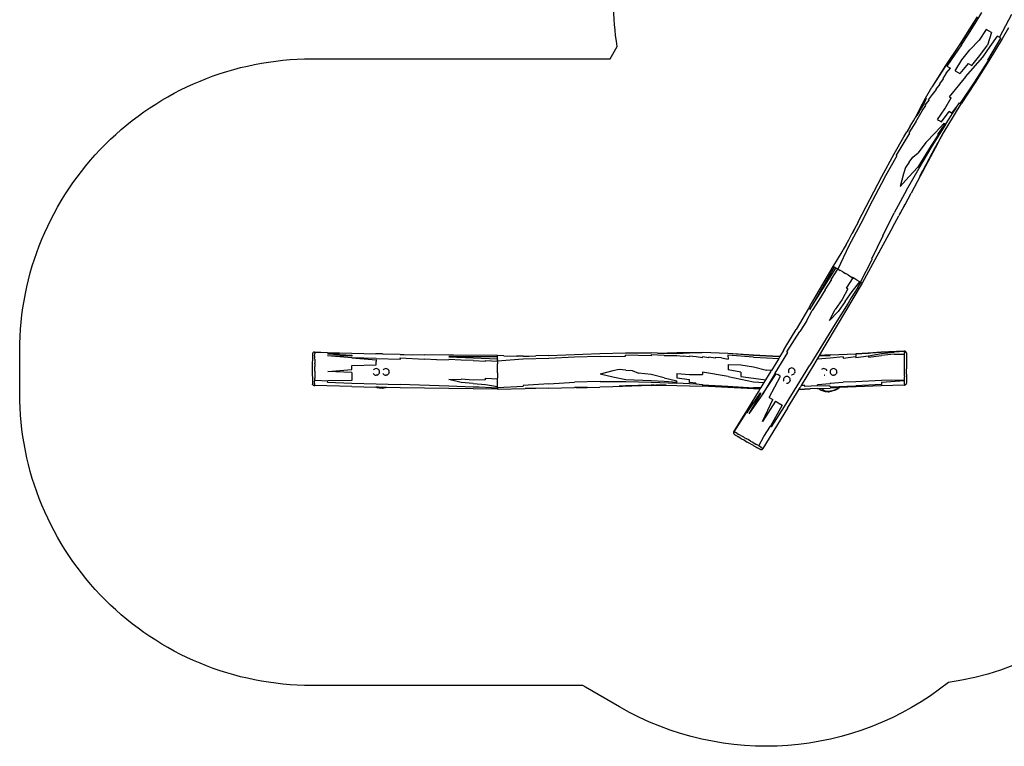
# Model space of a CAD drawing. Units: inches. Extents: x 65 to 976, y 79 to 660.
# Drawn here: x 65 to 571, y 79 to 453 of the extents above; entities that cross this region are included whole.
import ezdxf

# ---------------------------------------------------------------- set-up
doc = ezdxf.new("R2010")
doc.units = ezdxf.units.IN
doc.header["$MEASUREMENT"] = 0
doc.layers.add('VP-EQ', color=7, linetype='Continuous', true_color=0x8a3492)

# ---------------------------------------------------------------- blocks, each defined once
blk = doc.blocks.new('1257')
at = {"color": 7}
for p, q in [((-87.26, 53.98), (-75.69, 47.75)), ((-80.5, 52.37), (-74.79, 49.14)), ((-76.13, 47.01), (-76.27, 46.77)), ((-70.89, 42.97), (-76.27, 46.77)), ((-75.95, 47.32), (-76.13, 47.01)), ((-75.69, 47.75), (-75.95, 47.32)), ((-75.42, 48.21), (-75.69, 47.75)), ((-75.42, 48.21), (-75.21, 48.56)), ((-63.94, 41.79), (-75.21, 48.56)), ((-74.79, 49.14), (-63.56, 42.33)), ((-78.79, 42.42), (-79.61, 41)), ((-79.61, 41), (-74.14, 37.32)), ((-78.02, 43.75), (-78.79, 42.42)), ((-78.02, 43.75), (-71.65, 41.65)), ((-66.34, 37.71), (-71.65, 41.65)), ((-65.47, 39.21), (-70.89, 42.97)), ((-63.89, 41.87), (-63.94, 41.79)), ((-63.89, 41.87), (-63.85, 41.92)), ((-63.83, 41.96), (-63.85, 41.92)), ((-63.77, 42.02), (-63.83, 41.96)), ((-63.77, 42.02), (-52.72, 34.89)), ((-63.56, 42.33), (-52.47, 35.26)), ((-82.78, 35.35), (-88.43, 38.69)), ((-86.14, 36.3), (-83.2, 34.53)), ((-69.27, 32.6), (-74.14, 37.32)), ((-61.13, 33.59), (-66.34, 37.71)), ((-55.39, 30.4), (-65.47, 39.21)), ((-83.17, 34.62), (-83.2, 34.53)), ((-83.2, 34.53), (-72.14, 27.41)), ((-83.17, 34.62), (-72.12, 27.47)), ((-77.22, 31.84), (-82.78, 35.35)), ((-71.73, 28.21), (-77.22, 31.84)), ((-64.04, 28.51), (-69.27, 32.6)), ((-62.21, 31.72), (-61.13, 33.59)), ((-62.21, 31.72), (-57.1, 27.41)), ((-55.39, 30.4), (-45.09, 21.96)), ((-52.72, 34.89), (-41.72, 27.69)), ((-52.47, 35.26), (-41.39, 28.16)), ((-72.14, 27.41), (-61.14, 20.14)), ((-72.12, 27.47), (-61.14, 20.17)), ((-71.73, 28.21), (-60.8, 20.82)), ((-58.47, 25.01), (-64.04, 28.51)), ((-58.47, 25.01), (-57.1, 27.41)), ((-41.93, 27.35), (-41.84, 27.49)), ((-39.25, 25.43), (-41.93, 27.35)), ((-41.84, 27.49), (-41.72, 27.69)), ((-30.22, 21.25), (-41.39, 28.16)), ((-39.34, 25.27), (-39.29, 25.36)), ((-39.29, 25.36), (-39.25, 25.43)), ((-39.25, 25.43), (-39.2, 25.5)), ((-36.48, 23.65), (-39.2, 25.5)), ((-60.8, 20.82), (-59.77, 22.7)), ((-57.24, 20.49), (-59.77, 22.7)), ((-57.24, 20.49), (-54.48, 18.7)), ((-45.09, 21.96), (-44.52, 22.93)), ((-38.82, 19.66), (-44.52, 22.93)), ((-39.41, 25.15), (-39.34, 25.27)), ((-39.41, 25.15), (-36.74, 23.21)), ((-36.74, 23.21), (-37.45, 21.99)), ((-32.19, 17.98), (-37.45, 21.99)), ((-33.68, 21.94), (-36.48, 23.65)), ((-30.93, 20.13), (-33.68, 21.94)), ((-30.93, 20.13), (-30.84, 20.29)), ((-19.74, 13.27), (-30.84, 20.29)), ((-25.68, 18.54), (-30.22, 21.25)), ((-61.14, 20.17), (-50.01, 13.11)), ((-61.14, 20.14), (-50.01, 13.11)), ((-54.48, 18.7), (-54.36, 18.92)), ((-54.36, 18.92), (-51.72, 16.91)), ((-51.59, 17.14), (-51.72, 16.91)), ((-51.59, 17.14), (-48.95, 15.13)), ((-48.82, 15.37), (-48.95, 15.13)), ((-46.17, 13.37), (-48.82, 15.37)), ((-33.36, 15.98), (-38.82, 19.66)), ((-33.36, 15.98), (-33.11, 16.4)), ((-33.11, 16.4), (-32.19, 17.98)), ((-31.21, 19.66), (-31.42, 19.29)), ((-26.5, 14.7), (-31.42, 19.29)), ((-31.21, 19.66), (-31.11, 19.83)), ((-25.68, 16.12), (-31.11, 19.83)), ((-25.68, 18.54), (-24.54, 17.91)), ((-24.59, 17.88), (-25.68, 18.54)), ((-25.54, 16.35), (-25.68, 16.12)), ((-25.54, 16.35), (-20.03, 12.76)), ((-24.59, 17.88), (-21.71, 16.26)), ((-18.76, 14.79), (-24.54, 17.91)), ((-21.71, 16.26), (-21.67, 16.32)), ((-21.71, 16.26), (-21.29, 16.02)), ((-21.66, 16.33), (-21.67, 16.32)), ((-21.66, 16.33), (-18.77, 14.77)), ((-20.28, 15.45), (-21.29, 16.02)), ((-21.29, 16.02), (-20.28, 15.45)), ((-20.28, 15.45), (-20.28, 15.45)), ((-20.28, 15.45), (-19.84, 15.2)), ((-19.84, 15.2), (-18.84, 14.65)), ((-19.84, 15.2), (-18.85, 14.64)), ((-44.31, 9.83), (-50.01, 13.11)), ((-43.51, 11.4), (-46.17, 13.37)), ((-44.25, 9.95), (-44.13, 10.2)), ((-44.13, 10.2), (-41.18, 8.74)), ((-43.51, 11.4), (-43.38, 11.63)), ((-40.7, 9.7), (-43.38, 11.63)), ((-26.5, 14.7), (-21.65, 9.96)), ((-20.03, 12.76), (-8.9, 5.79)), ((-8.49, 6.48), (-19.74, 13.27)), ((-18.84, 14.65), (-13.07, 11.53)), ((-18.77, 14.77), (-7.19, 8.58)), ((-18.76, 14.79), (-7.17, 8.61)), ((-13.07, 11.53), (-7.27, 8.44)), ((-38.51, 6.72), (-44.31, 9.83)), ((-44.25, 9.95), (-38.48, 6.79)), ((-41.18, 8.74), (-38.35, 7.04)), ((-40.57, 9.94), (-40.7, 9.7)), ((-37.87, 8.03), (-40.57, 9.94)), ((-38.51, 6.72), (-34.2, 4.56)), ((-38.48, 6.79), (-34.44, 4.71)), ((-38.35, 7.04), (-36.9, 6.24)), ((-38.33, 7.09), (-37.36, 6.53)), ((-38.32, 7.13), (-37.36, 6.53)), ((-32.17, 4.77), (-37.87, 8.03)), ((-37.36, 6.53), (-36.9, 6.24)), ((-36.9, 6.24), (-35.54, 5.39)), ((-34.44, 4.71), (-35.54, 5.39)), ((-21.65, 9.96), (-16.34, 6.03)), ((-14.13, 3.3), (-16.34, 6.03)), ((-8.9, 5.79), (-3.9, 1.32)), ((2.92, -0.03), (-8.49, 6.48)), ((-4.35, 6.92), (-7.27, 8.44)), ((-7.19, 8.58), (-4.33, 6.96)), ((-7.16, 8.61), (-7.17, 8.61)), ((-7.16, 8.61), (-1.36, 5.52)), ((-4.33, 6.96), (-4.35, 6.92)), ((-1.36, 5.52), (4.43, 2.42)), ((-34.2, 4.56), (-34.44, 4.71)), ((-32.75, 3.65), (-34.2, 4.56)), ((-29.94, 1.94), (-32.75, 3.65)), ((-32.17, 4.77), (-26.64, 1.18)), ((-29.94, 1.94), (-27.11, 0.26)), ((-24.44, -1.26), (-27.11, 0.28)), ((-24.44, -1.26), (-27.11, 0.26)), ((-26.64, 1.18), (-26.41, 1.61)), ((-26.41, 1.61), (-15.17, -5.22)), ((-11.43, 1.42), (-14.13, 3.3)), ((-11.43, 1.42), (-8.7, -0.44)), ((-3.9, 1.32), (1.05, -3.25)), ((10.22, -0.7), (4.43, 2.42)), ((86.42, -0.02), (86.64, 0)), ((86.64, 0), (86.75, 0.01)), ((86.75, 0.01), (87.18, 0.02)), ((87.18, 0.02), (87.9, 0.03)), ((87.9, 0.03), (88.63, 0.04)), ((88.63, 0.04), (89.77, 0.05)), ((89.77, 0.05), (90.97, 0.06)), ((90.97, 0.06), (92.45, 0.06)), ((92.45, 0.06), (92.97, 0.06)), ((92.97, 0.06), (93.93, 0.07)), ((93.93, 0.07), (94.7, 0.06)), ((97.43, 0.05), (94.7, 0.06)), ((97.43, 0.05), (98.4, 0.05)), ((98.4, 0.05), (99.21, 0.05)), ((99.21, 0.05), (99.56, 0.04)), ((99.56, 0.04), (99.82, 0.04)), ((99.82, 0.04), (100.33, 0.03)), ((100.33, 0.03), (101.33, 0.02)), ((101.33, 0.02), (101.61, 0.01)), ((101.61, 0.01), (101.96, 0)), ((-15.72, -6.3), (-24.44, -1.26)), ((-14.91, -4.76), (-15.17, -5.22)), ((-3.44, -11.19), (-14.91, -4.76)), ((-8.7, -0.44), (-5.5, -1.46)), ((-5.5, -1.46), (1.05, -3.25)), ((2.92, -0.03), (14.54, -6.21)), ((10.2, -0.73), (15.39, -3.52)), ((15.39, -3.52), (10.22, -0.7)), ((15.39, -3.52), (15.99, -3.84)), ((21.78, -6.98), (15.99, -3.84)), ((85.56, -0.85), (85.54, -1.08)), ((85.55, -1.07), (85.54, -1.08)), ((85.54, -1.08), (86.11, -12.89)), ((85.56, -1.06), (85.55, -1.07)), ((85.63, -0.63), (85.56, -0.85)), ((85.6, -1.06), (85.56, -1.06)), ((85.65, -1.06), (85.6, -1.06)), ((85.74, -0.43), (85.63, -0.63)), ((85.66, -0.82), (85.65, -1.03)), ((85.78, -1.02), (85.65, -1.03)), ((85.65, -1.03), (85.65, -1.05)), ((85.65, -1.06), (85.65, -1.05)), ((85.65, -1.05), (85.65, -1.05)), ((85.65, -1.06), (85.65, -1.07)), ((85.65, -1.18), (85.65, -1.07)), ((86.12, -12.89), (85.65, -1.18)), ((85.91, -6.28), (85.65, -1.18)), ((85.67, -0.81), (85.66, -0.82)), ((85.74, -0.59), (85.67, -0.81)), ((85.9, -0.27), (85.74, -0.43)), ((85.85, -0.39), (85.74, -0.59)), ((85.79, -1.02), (85.78, -1.02)), ((85.79, -1.02), (86.28, -1)), ((86.01, -0.23), (85.85, -0.39)), ((86.1, -0.14), (85.9, -0.27)), ((86.19, -0.11), (86.01, -0.23)), ((86.19, -0.11), (86.1, -0.14)), ((86.2, -0.1), (86.19, -0.11)), ((86.21, -0.1), (86.2, -0.1)), ((86.31, -0.07), (86.21, -0.1)), ((87.11, -0.98), (86.28, -1)), ((86.42, -0.05), (86.29, -0.1)), ((86.42, -0.02), (86.31, -0.07)), ((86.37, -0.06), (86.31, -0.07)), ((86.42, -0.05), (86.37, -0.06)), ((86.42, -0.05), (86.58, -0.03)), ((87.07, -6.25), (87.11, -0.98)), ((87.95, -0.97), (87.11, -0.98)), ((89.21, -0.96), (87.95, -0.97)), ((90.54, -0.95), (89.21, -0.96)), ((92.16, -0.94), (90.54, -0.95)), ((94.98, -0.91), (92.16, -0.94)), ((95.85, -0.9), (94.98, -0.91)), ((96.13, -0.9), (95.85, -0.9)), ((98.3, -0.92), (96.13, -0.9)), ((98.3, -0.92), (98.68, -0.92)), ((99.71, -0.91), (98.68, -0.92)), ((100.16, -0.92), (99.71, -0.91)), ((100.5, -0.92), (100.16, -0.92)), ((100.88, -0.92), (100.5, -0.92)), ((100.5, -0.92), (100.7, -12.81)), ((100.88, -0.92), (101.75, -12.82)), ((101.17, -0.93), (100.88, -0.92)), ((102.24, -0.95), (101.17, -0.93)), ((102.17, -0.03), (101.96, 0)), ((102.25, -0.04), (102.17, -0.03)), ((102.17, -0.03), (102.17, -0.03)), ((102.53, -0.96), (102.24, -0.95)), ((102.25, -0.04), (102.46, -0.11)), ((102.46, -0.11), (102.65, -0.23)), ((102.53, -0.96), (102.94, -0.98)), ((102.65, -0.23), (102.81, -0.38)), ((102.81, -0.38), (102.93, -0.57)), ((102.93, -0.57), (103, -0.77)), ((103.03, -0.99), (102.94, -0.98)), ((103.03, -0.99), (103, -0.77)), ((103.03, -0.99), (103.37, -12.88)), ((-4.15, -12.56), (-15.72, -6.3)), ((26.33, -12.12), (14.54, -6.21)), ((21.78, -6.98), (38.58, -16.19)), ((85.91, -6.28), (85.97, -6.28)), ((85.91, -6.28), (86.23, -12.88)), ((85.97, -6.28), (86.14, -6.27)), ((86.69, -12.84), (86.14, -6.27)), ((87.07, -6.25), (87.74, -12.82)), ((19.22, -24.7), (-4.15, -12.56)), ((-3.44, -11.19), (8.19, -17.35)), ((26.33, -12.12), (38.24, -17.84)), ((33.32, -13.31), (38.58, -16.19)), ((86.11, -12.89), (86.52, -19.46)), ((86.23, -12.88), (87.12, -26)), ((87.94, -19.4), (86.69, -12.84)), ((88.64, -19.39), (87.74, -12.82)), ((100.7, -12.81), (101.28, -25.95)), ((101.75, -12.82), (102.67, -12.84)), ((102.67, -12.84), (103.44, -25.98)), ((103.37, -12.88), (104.32, -34.39)), ((8.19, -17.35), (19.93, -23.32)), ((38.24, -17.84), (38.41, -17.55)), ((50.16, -23.55), (38.41, -17.55)), ((38.58, -16.19), (50.65, -22.78)), ((86.52, -19.57), (86.52, -19.46)), ((86.52, -19.57), (86.88, -26.04)), ((86.94, -26.02), (86.52, -19.57)), ((87.94, -19.4), (88.64, -19.39)), ((88.9, -25.96), (87.94, -19.4)), ((19.24, -24.71), (19.22, -24.7)), ((19.24, -24.71), (25.03, -27.82)), ((25.07, -27.72), (19.24, -24.71)), ((19.93, -23.32), (31.48, -29.63)), ((49.73, -24.28), (49.03, -25.45)), ((49.97, -23.88), (49.73, -24.28)), ((50.16, -23.55), (49.97, -23.88)), ((54.85, -27.89), (49.97, -23.88)), ((50.29, -23.34), (50.16, -23.55)), ((50.32, -23.29), (50.29, -23.34)), ((52.95, -24.97), (50.29, -23.34)), ((50.35, -23.23), (50.32, -23.29)), ((50.35, -23.23), (50.44, -23.09)), ((50.59, -22.86), (50.44, -23.09)), ((50.46, -23.19), (50.46, -23.18)), ((50.53, -23.05), (50.53, -23.05)), ((50.64, -22.79), (50.59, -22.86)), ((50.64, -22.79), (50.65, -22.78)), ((50.65, -22.78), (72.16, -35.47)), ((52.95, -24.97), (58.2, -28.36)), ((28.36, -29.64), (25.03, -27.82)), ((30.8, -30.99), (28.36, -29.64)), ((30.8, -30.97), (28.36, -29.64)), ((31.48, -29.63), (43.46, -35.17)), ((46.41, -29.96), (45.61, -31.36)), ((46.41, -29.96), (47.15, -28.67)), ((47.15, -28.67), (47.67, -27.78)), ((47.73, -27.67), (47.67, -27.78)), ((47.92, -27.34), (47.73, -27.67)), ((48.4, -26.51), (47.92, -27.34)), ((53.17, -30.74), (47.92, -27.34)), ((49.03, -25.45), (48.4, -26.51)), ((53.56, -30.06), (53.17, -30.74)), ((53.56, -30.06), (59.08, -33.01)), ((59.99, -31.47), (54.85, -27.89)), ((58.2, -28.36), (60.94, -29.86)), ((60.94, -29.86), (71.51, -36.5)), ((87.54, -39.16), (86.88, -26.04)), ((87.23, -25.99), (87.12, -26)), ((87.37, -25.99), (87.23, -25.99)), ((87.37, -25.99), (87.52, -25.98)), ((87.52, -25.98), (87.71, -25.98)), ((87.71, -25.98), (88.32, -25.97)), ((88.9, -25.96), (88.32, -25.97)), ((89.23, -32.52), (88.32, -25.97)), ((101.28, -25.95), (101.48, -32.51)), ((103.93, -39.1), (103.44, -25.98)), ((30.8, -30.99), (33.4, -32.47)), ((33.4, -32.47), (33.66, -32.63)), ((33.4, -32.47), (33.65, -32.61)), ((33.66, -32.63), (39.28, -36.03)), ((43.35, -35.38), (43.1, -35.84)), ((43.35, -35.38), (43.46, -35.17)), ((43.46, -35.17), (43.69, -34.75)), ((48.7, -38.6), (43.46, -35.17)), ((43.69, -34.75), (44.07, -34.08)), ((44.2, -33.84), (44.07, -34.08)), ((44.85, -32.69), (44.2, -33.84)), ((44.85, -32.69), (45.61, -31.36)), ((59.08, -33.01), (64.24, -36.55)), ((59.99, -31.47), (65.14, -35.03)), ((65.14, -35.03), (69.75, -39.5)), ((88.45, -32.54), (89.23, -32.52)), ((88.45, -32.54), (89.15, -39.09)), ((102.05, -39.08), (101.48, -32.51)), ((104.32, -34.39), (104.4, -34.47)), ((104.32, -34.39), (104.33, -34.6)), ((104.33, -34.6), (104.51, -34.79)), ((104.33, -34.6), (104.34, -34.72)), ((104.36, -34.76), (104.34, -34.72)), ((104.34, -34.72), (104.54, -39.15)), ((104.43, -34.86), (104.36, -34.76)), ((104.39, -34.82), (104.36, -34.76)), ((104.48, -34.64), (104.39, -34.61)), ((104.4, -34.47), (104.42, -34.49)), ((104.42, -34.49), (104.44, -34.54)), ((104.42, -34.49), (104.66, -34.79)), ((104.48, -34.61), (104.5, -34.65)), ((104.5, -34.65), (104.49, -34.64)), ((104.51, -34.79), (104.74, -35.09)), ((104.66, -34.79), (104.72, -34.87)), ((104.93, -35.17), (104.72, -34.87)), ((104.74, -35.09), (104.97, -35.44)), ((104.93, -35.17), (105.16, -35.58)), ((39.28, -36.03), (42.07, -37.78)), ((42.07, -37.78), (42.09, -37.73)), ((42.07, -37.78), (61.17, -48.89)), ((42.11, -37.69), (42.09, -37.73)), ((42.09, -37.73), (61.17, -48.89)), ((42.15, -37.61), (42.11, -37.69)), ((42.38, -37.17), (42.15, -37.61)), ((42.4, -37.14), (42.38, -37.17)), ((42.86, -36.29), (42.4, -37.14)), ((42.4, -37.14), (64.1, -49.53)), ((42.87, -36.27), (42.86, -36.29)), ((64.1, -49.53), (42.86, -36.29)), ((42.87, -36.27), (42.98, -36.06)), ((43.1, -35.84), (42.98, -36.06)), ((48.83, -38.36), (48.7, -38.6)), ((54.07, -41.78), (48.83, -38.36)), ((69.75, -39.5), (64.24, -36.55)), ((71.51, -36.5), (92.71, -49.66)), ((72.16, -35.47), (82.9, -41.83)), ((87.54, -39.16), (87.8, -44.75)), ((88, -39.12), (88.2, -44.99)), ((89.15, -39.09), (89.76, -45.65)), ((94.57, -37), (94.51, -37.45)), ((94.51, -37.45), (94.57, -37.9)), ((94.75, -36.58), (94.57, -37)), ((94.57, -37.9), (94.75, -38.32)), ((95.02, -36.22), (94.75, -36.58)), ((94.75, -38.32), (95.02, -38.68)), ((95.38, -35.94), (95.02, -36.22)), ((95.02, -38.68), (95.38, -38.95)), ((95.8, -35.77), (95.38, -35.94)), ((95.38, -38.95), (95.8, -39.13)), ((96.25, -35.71), (95.8, -35.77)), ((95.8, -39.13), (96.25, -39.19)), ((96.7, -35.77), (96.25, -35.71)), ((96.25, -39.19), (96.7, -39.13)), ((96.7, -35.77), (97.11, -35.94)), ((96.71, -39.12), (96.72, -39.12)), ((96.72, -39.12), (97.11, -38.95)), ((97.47, -36.22), (97.11, -35.94)), ((97.11, -38.95), (97.47, -38.68)), ((97.75, -36.58), (97.47, -36.22)), ((97.47, -38.68), (97.75, -38.32)), ((97.92, -37), (97.75, -36.58)), ((97.75, -38.32), (97.92, -37.9)), ((97.92, -37), (97.98, -37.45)), ((97.92, -37.9), (97.98, -37.45)), ((102.05, -39.08), (102.37, -39.08)), ((102.37, -39.08), (102.85, -45.64)), ((103.52, -39.09), (103.45, -45.65)), ((103.93, -39.1), (103.52, -39.09)), ((104.71, -43.36), (104.54, -39.15)), ((104.95, -35.5), (105.06, -35.72)), ((105.08, -35.77), (104.95, -35.5)), ((104.97, -35.62), (104.95, -35.59)), ((104.97, -35.44), (105.18, -35.82)), ((105.12, -35.87), (104.97, -35.62)), ((105.12, -35.88), (105.12, -35.87)), ((105.16, -35.58), (105.38, -36.02)), ((105.18, -35.82), (105.37, -36.24)), ((105.37, -36.24), (105.48, -36.51)), ((105.38, -36.02), (105.58, -36.51)), ((105.49, -36.53), (105.48, -36.51)), ((105.53, -36.64), (105.49, -36.53)), ((105.49, -36.53), (105.53, -36.64)), ((105.51, -36.57), (105.51, -36.54)), ((105.53, -36.64), (105.51, -36.57)), ((105.54, -36.67), (105.53, -36.64)), ((105.54, -36.65), (105.53, -36.64)), ((105.54, -36.74), (105.53, -36.75)), ((105.53, -36.75), (105.58, -36.88)), ((105.53, -36.75), (105.58, -36.88)), ((105.54, -36.67), (105.54, -36.65)), ((105.55, -36.68), (105.54, -36.67)), ((105.55, -36.69), (105.55, -36.68)), ((105.55, -36.7), (105.55, -36.69)), ((105.55, -36.7), (105.55, -36.7)), ((105.55, -36.7), (105.56, -36.71)), ((105.6, -36.86), (105.56, -36.71)), ((105.56, -36.71), (105.6, -36.84)), ((105.58, -36.51), (105.63, -36.65)), ((105.61, -36.82), (105.6, -36.79)), ((105.6, -36.79), (105.6, -36.79)), ((105.6, -36.84), (105.8, -37.37)), ((105.63, -36.65), (105.82, -37.18)), ((105.8, -37.37), (105.92, -37.99)), ((105.82, -37.18), (106.01, -37.76)), ((105.92, -37.99), (106.06, -38.52)), ((106.01, -37.76), (106.16, -38.32)), ((106.06, -38.52), (106.12, -38.78)), ((106.08, -38.87), (106.06, -38.73)), ((106.13, -38.83), (106.12, -38.78)), ((106.12, -38.78), (106.13, -38.83)), ((106.13, -38.83), (106.2, -39.21)), ((106.16, -38.32), (106.24, -38.65)), ((106.2, -39.21), (106.25, -39.59)), ((106.24, -38.65), (106.32, -39.06)), ((106.25, -39.59), (106.28, -39.95)), ((106.29, -40.18), (106.27, -40.51)), ((106.28, -39.95), (106.29, -40.18)), ((106.3, -40.18), (106.3, -40.13)), ((106.32, -40.51), (106.31, -40.35)), ((106.32, -39.06), (106.38, -39.47)), ((106.38, -39.47), (106.41, -39.87)), ((106.42, -40.13), (106.41, -39.87)), ((106.42, -40.13), (106.41, -40.51)), ((54.07, -41.78), (59.44, -44.98)), ((59.44, -44.98), (64.68, -48.4)), ((82.9, -41.83), (87.8, -44.75)), ((87.8, -44.75), (88.2, -44.99)), ((88.2, -44.99), (89.78, -45.93)), ((94.57, -42), (94.51, -42.45)), ((94.51, -42.45), (94.57, -42.9)), ((94.75, -41.58), (94.57, -42)), ((94.57, -42.9), (94.75, -43.32)), ((95.02, -41.22), (94.75, -41.58)), ((94.75, -43.32), (94.95, -43.58)), ((95.38, -40.94), (95.02, -41.22)), ((95.6, -40.85), (95.38, -40.94)), ((97.92, -42), (97.87, -41.87)), ((97.92, -42), (97.95, -42.18)), ((105.02, -43.09), (104.71, -43.36)), ((104.72, -43.54), (104.71, -43.36)), ((104.91, -43.37), (104.72, -43.54)), ((104.78, -45.03), (104.72, -43.54)), ((105.04, -44.69), (104.78, -45.03)), ((104.81, -45.71), (104.78, -45.03)), ((105.25, -43.06), (104.91, -43.37)), ((105.33, -42.8), (105.02, -43.09)), ((105.04, -44.69), (105.35, -44.21)), ((105.57, -42.54), (105.33, -42.8)), ((105.35, -44.21), (105.56, -43.83)), ((105.51, -42.78), (105.74, -42.49)), ((105.92, -42.2), (105.56, -42.91)), ((105.56, -43.83), (105.79, -43.32)), ((105.76, -42.27), (105.57, -42.54)), ((105.92, -42.2), (105.74, -42.49)), ((105.92, -42.02), (105.76, -42.27)), ((106.06, -41.94), (105.77, -42.59)), ((105.79, -43.32), (105.98, -42.8)), ((105.83, -42.68), (106.05, -42.04)), ((106.05, -41.76), (105.92, -42.02)), ((105.92, -42.2), (106.06, -41.94)), ((106.04, -42.04), (105.95, -42.25)), ((105.98, -42.8), (106.13, -42.25)), ((106, -42.24), (106.05, -42.04)), ((106, -42.14), (106.04, -42.04)), ((106.04, -42.04), (106.05, -42)), ((106.14, -41.54), (106.05, -41.76)), ((106.1, -41.87), (106.05, -42)), ((106.05, -42.04), (106.08, -41.95)), ((106.07, -41.92), (106.06, -41.94)), ((106.08, -41.91), (106.07, -41.92)), ((106.08, -41.87), (106.1, -41.83)), ((106.1, -41.86), (106.08, -41.91)), ((106.08, -41.91), (106.08, -41.87)), ((106.08, -41.95), (106.1, -41.87)), ((106.08, -42.06), (106.11, -41.89)), ((106.08, -41.95), (106.11, -41.89)), ((106.08, -41.91), (106.08, -41.91)), ((106.11, -41.83), (106.1, -41.86)), ((106.1, -41.87), (106.11, -41.85)), ((106.11, -41.86), (106.16, -41.71)), ((106.12, -41.82), (106.11, -41.83)), ((106.12, -41.84), (106.11, -41.83)), ((106.11, -41.85), (106.12, -41.84)), ((106.11, -41.86), (106.11, -41.85)), ((106.11, -41.86), (106.11, -41.88)), ((106.11, -41.88), (106.11, -41.88)), ((106.11, -41.88), (106.11, -41.89)), ((106.13, -41.79), (106.12, -41.81)), ((106.12, -41.81), (106.12, -41.82)), ((106.12, -41.82), (106.12, -41.82)), ((106.13, -41.7), (106.14, -41.63)), ((106.13, -42.25), (106.24, -41.7)), ((106.16, -41.71), (106.13, -41.79)), ((106.14, -41.74), (106.13, -41.79)), ((106.21, -41.31), (106.14, -41.54)), ((106.15, -41.62), (106.14, -41.63)), ((106.14, -41.63), (106.14, -41.66)), ((106.18, -41.65), (106.14, -41.74)), ((106.14, -41.66), (106.14, -41.67)), ((106.15, -41.64), (106.16, -41.61)), ((106.21, -41.02), (106.16, -41.27)), ((106.21, -41.31), (106.16, -41.27)), ((106.16, -41.71), (106.17, -41.7)), ((106.17, -41.6), (106.2, -41.53)), ((106.18, -41.67), (106.17, -41.7)), ((106.18, -41.66), (106.25, -41.45)), ((106.25, -41.45), (106.18, -41.63)), ((106.18, -41.61), (106.2, -41.53)), ((106.18, -41.66), (106.18, -41.67)), ((106.2, -41.53), (106.21, -41.51)), ((106.24, -40.84), (106.21, -41.02)), ((106.27, -40.51), (106.24, -40.84)), ((106.24, -41.7), (106.27, -41.39)), ((106.27, -41.39), (106.25, -41.45)), ((106.28, -41.36), (106.27, -41.39)), ((106.28, -41.05), (106.31, -40.94)), ((106.34, -41.08), (106.28, -41.36)), ((106.29, -41.29), (106.28, -41.36)), ((106.3, -41.06), (106.31, -40.94)), ((106.31, -40.86), (106.32, -40.68)), ((106.31, -40.94), (106.31, -40.94)), ((106.33, -40.51), (106.33, -40.47)), ((106.37, -40.88), (106.34, -41.08)), ((106.41, -40.51), (106.37, -40.88)), ((61.17, -48.89), (63.67, -50.35)), ((63.67, -50.35), (74.44, -56.68)), ((70.17, -51.36), (64.68, -48.4)), ((89.78, -45.93), (89.76, -45.65)), ((89.78, -45.93), (93.61, -48.21)), ((103.34, -56.15), (92.71, -49.66)), ((93.61, -48.21), (103.28, -54.02)), ((103.45, -45.65), (102.85, -45.64)), ((103.45, -45.65), (103.8, -52.22)), ((104.81, -45.71), (104.93, -49.44)), ((105.03, -52.28), (104.93, -49.44)), ((104.93, -49.44), (105.01, -52.27)), ((70.17, -51.36), (75.41, -54.77)), ((85.95, -61.46), (75.41, -54.77)), ((103.8, -52.22), (103.24, -52.21)), ((103.24, -52.21), (103.28, -54.02)), ((103.28, -54.02), (104.29, -54.62)), ((105.1, -55.11), (104.29, -54.62)), ((105.1, -55.11), (105.03, -52.28)), ((114.93, -61.06), (105.1, -55.11)), ((83.2, -61.88), (74.44, -56.68)), ((83.2, -61.88), (79.8, -59.85)), ((94.25, -58.45), (94.19, -58.9)), ((94.19, -58.9), (94.26, -59.35)), ((94.42, -58.03), (94.25, -58.45)), ((94.26, -59.35), (94.43, -59.77)), ((94.7, -57.67), (94.42, -58.03)), ((94.43, -59.77), (94.71, -60.13)), ((94.7, -57.67), (95.06, -57.4)), ((94.71, -60.13), (95.07, -60.4)), ((95.47, -57.22), (95.06, -57.4)), ((95.07, -60.4), (95.49, -60.58)), ((95.92, -57.16), (95.47, -57.22)), ((95.49, -60.58), (95.94, -60.63)), ((96.37, -57.22), (95.92, -57.16)), ((95.94, -60.63), (96.39, -60.57)), ((96.37, -57.22), (96.79, -57.39)), ((96.39, -60.57), (96.73, -60.43)), ((97.16, -57.67), (96.79, -57.39)), ((97.43, -58.03), (97.16, -57.67)), ((97.61, -58.44), (97.43, -58.03)), ((97.67, -58.89), (97.61, -58.44)), ((97.66, -59.02), (97.67, -58.89)), ((98.76, -60.52), (98.59, -60.93)), ((99.03, -60.16), (98.76, -60.52)), ((99.03, -60.16), (99.39, -59.88)), ((99.81, -59.7), (99.39, -59.88)), ((100.26, -59.64), (99.81, -59.7)), ((100.71, -59.7), (100.26, -59.64)), ((100.71, -59.7), (101.13, -59.87)), ((101.49, -60.15), (101.13, -59.87)), ((101.77, -60.51), (101.49, -60.15)), ((101.95, -60.93), (101.77, -60.51)), ((114, -62.56), (103.34, -56.15)), ((85.16, -63.05), (83.2, -61.88)), ((85.16, -63.05), (88.37, -64.98)), ((86.24, -60.93), (85.95, -61.46)), ((96.85, -67.46), (86.24, -60.93)), ((88.36, -65.37), (87.67, -78.51)), ((88.45, -65.36), (87.74, -78.5)), ((88.37, -64.98), (88.36, -65.37)), ((88.45, -65.36), (88.36, -65.37)), ((88.37, -64.98), (89.27, -65.53)), ((88.99, -71.91), (89.27, -65.53)), ((89.27, -65.53), (95.49, -69.27)), ((98.07, -65.29), (97.64, -66.04)), ((98.45, -64.61), (98.07, -65.29)), ((109.43, -70.45), (98.45, -64.61)), ((98.59, -60.93), (98.53, -61.38)), ((98.53, -61.38), (98.59, -61.83)), ((98.59, -61.83), (98.77, -62.25)), ((98.77, -62.25), (99.05, -62.61)), ((99.05, -62.61), (99.41, -62.88)), ((99.41, -62.88), (99.83, -63.06)), ((99.83, -63.06), (100.28, -63.12)), ((100.28, -63.12), (100.73, -63.06)), ((100.73, -63.06), (100.86, -63)), ((102.01, -61.38), (101.95, -60.93)), ((101.99, -61.52), (102.01, -61.38)), ((112.04, -65.9), (113.29, -63.76)), ((113.29, -63.76), (124.15, -69.81)), ((124.5, -69.23), (114, -62.56)), ((114.93, -61.06), (135.61, -73.65)), ((95.49, -69.27), (95.3, -71.87)), ((95.49, -69.27), (95.83, -69.47)), ((100.25, -72.17), (95.83, -69.47)), ((96.85, -67.46), (107.56, -73.8)), ((97.22, -66.8), (97.64, -66.04)), ((107.56, -73.8), (97.22, -66.8)), ((109.43, -70.45), (110.1, -69.27)), ((110.1, -69.27), (110.45, -68.65)), ((121.74, -73.95), (110.45, -68.65)), ((111.26, -67.25), (111.67, -66.53)), ((111.26, -67.25), (121.74, -73.95)), ((111.67, -66.53), (112.04, -65.9)), ((124.5, -69.23), (124.15, -69.81)), ((129.36, -73.21), (124.15, -69.81)), ((88.58, -78.48), (88.99, -71.91)), ((93.61, -78.44), (95.3, -71.87)), ((99.5, -78.45), (100.25, -72.17)), ((101.71, -73.06), (100.25, -72.17)), ((101.24, -78.46), (101.71, -73.06)), ((104.31, -74.64), (101.71, -73.06)), ((104.23, -78.49), (104.31, -74.64)), ((104.96, -75.04), (104.31, -74.64)), ((104.96, -75.04), (104.87, -78.54)), ((106.44, -75.94), (104.96, -75.04)), ((106.91, -75), (107.08, -74.67)), ((117.3, -81.89), (106.91, -75)), ((107.08, -74.67), (117.84, -80.88)), ((107.56, -73.8), (117.84, -80.88)), ((134.2, -75.79), (129.36, -73.21)), ((134.05, -76.02), (134.2, -75.79)), ((134.2, -75.79), (134.34, -75.58)), ((134.5, -75.34), (134.34, -75.58)), ((134.98, -74.57), (134.5, -75.34)), ((134.98, -74.57), (135, -74.55)), ((135, -74.55), (135.14, -74.32)), ((135.13, -74.67), (135.14, -74.67)), ((135.14, -74.32), (135.44, -73.85)), ((135.52, -73.73), (135.44, -73.85)), ((135.47, -75.97), (135.77, -75.4)), ((135.52, -73.73), (135.61, -73.65)), ((135.79, -73.78), (135.61, -73.65)), ((135.77, -75.4), (135.92, -75.09)), ((135.79, -73.78), (135.92, -73.95)), ((136.02, -74.15), (135.92, -73.95)), ((135.92, -75.09), (136.02, -74.85)), ((136.08, -74.36), (136.02, -74.15)), ((136.02, -74.85), (136.04, -74.79)), ((136.08, -74.58), (136.04, -74.79)), ((136.08, -74.58), (136.08, -74.36)), ((87.67, -78.51), (86.82, -91.66)), ((87.74, -78.5), (86.85, -91.65)), ((88.58, -78.48), (87.59, -91.63)), ((92.66, -85.02), (93.61, -78.44)), ((98.52, -85.02), (99.5, -78.45)), ((98.6, -91.59), (101.24, -78.46)), ((104.51, -78.52), (103.8, -91.65)), ((104.33, -78.5), (104.23, -78.49)), ((104.87, -78.54), (104.25, -91.68)), ((104.33, -78.5), (104.39, -78.5)), ((104.43, -78.51), (104.39, -78.5)), ((104.51, -78.52), (104.43, -78.51)), ((117.03, -82.44), (106.44, -75.94)), ((111.89, -78.87), (117.3, -81.89)), ((111.89, -78.87), (117.06, -82.36)), ((131.73, -79.98), (130.95, -81.32)), ((131.73, -79.98), (132.19, -79.2)), ((132.19, -79.2), (133.31, -77.26)), ((134.05, -78.53), (132.23, -81.73)), ((133.31, -77.26), (133.5, -76.92)), ((133.9, -76.26), (133.5, -76.92)), ((133.9, -76.26), (134.05, -76.02)), ((134.05, -78.53), (134.18, -78.29)), ((134.18, -78.29), (134.69, -77.38)), ((134.69, -77.38), (135.01, -76.8)), ((135.01, -76.8), (135.39, -76.1)), ((135.39, -76.1), (135.47, -75.97)), ((92.39, -91.59), (92.66, -85.02)), ((96.36, -85.02), (95.15, -91.58)), ((96.36, -85.02), (98.52, -85.02)), ((117.61, -82.8), (117.03, -82.44)), ((117.06, -82.36), (126.97, -88.57)), ((126.98, -88.61), (117.61, -82.8)), ((126.97, -88.57), (117.61, -82.8)), ((128.69, -85.37), (128.35, -86)), ((128.69, -85.37), (129.02, -84.76)), ((129.02, -84.76), (129.65, -83.62)), ((129.48, -86.47), (129.99, -85.6)), ((129.83, -83.29), (129.65, -83.62)), ((129.83, -83.29), (130.54, -82.04)), ((129.99, -85.6), (130.53, -84.68)), ((130.53, -84.68), (131.18, -83.56)), ((130.95, -81.32), (130.54, -82.04)), ((131.18, -83.56), (131.69, -82.67)), ((131.69, -82.67), (131.85, -82.4)), ((131.85, -82.4), (132.23, -81.73)), ((126.97, -88.57), (127, -88.47)), ((126.98, -88.61), (126.97, -88.57)), ((127, -88.59), (126.98, -88.61)), ((126.98, -88.61), (127.18, -88.71)), ((127, -88.47), (127.08, -88.27)), ((127.11, -88.17), (127.08, -88.27)), ((127.11, -88.17), (127.22, -87.96)), ((127.18, -88.71), (127.41, -88.76)), ((127.22, -87.96), (127.32, -87.79)), ((127.27, -88.25), (127.26, -88.27)), ((127.32, -87.79), (127.33, -87.76)), ((127.86, -86.87), (127.33, -87.76)), ((127.41, -88.76), (127.63, -88.75)), ((127.51, -87.86), (127.5, -87.86)), ((127.63, -88.75), (127.86, -88.7)), ((127.86, -86.87), (128.32, -86.05)), ((127.86, -88.7), (128.06, -88.59)), ((128.06, -88.59), (128.23, -88.44)), ((128.33, -88.31), (128.23, -88.44)), ((128.32, -86.05), (128.35, -86)), ((128.33, -88.31), (128.37, -88.26)), ((128.37, -88.26), (128.46, -88.14)), ((128.46, -88.14), (128.53, -88.02)), ((128.53, -88.02), (128.61, -87.89)), ((128.61, -87.89), (128.89, -87.44)), ((128.89, -87.44), (129.14, -87.03)), ((129.14, -87.03), (129.34, -86.69)), ((129.34, -86.69), (129.48, -86.47)), ((86.85, -91.65), (86.24, -104.81)), ((86.82, -91.66), (86.24, -104.81)), ((87.59, -91.63), (89.73, -91.6)), ((89.07, -94.89), (88.89, -98.18)), ((89.07, -94.89), (89.73, -91.6)), ((92.39, -91.59), (95.15, -91.58)), ((98.6, -91.59), (96.39, -104.72)), ((103.8, -91.65), (103.02, -104.78)), ((104.25, -91.68), (103.59, -104.81)), ((89.14, -98.18), (88.7, -101.46)), ((88.89, -98.18), (89.14, -98.18)), ((86.22, -111.39), (86.24, -104.81)), ((88.38, -108.03), (88.81, -104.75)), ((88.97, -101.46), (88.53, -104.75)), ((88.81, -104.75), (88.53, -104.75)), ((88.97, -101.46), (88.7, -101.46)), ((96.39, -104.72), (97.51, -104.73)), ((97.5, -111.3), (97.51, -104.73)), ((102.29, -108.05), (102.62, -104.77)), ((102.62, -104.77), (102.79, -104.77)), ((102.79, -104.77), (103.02, -104.78)), ((103.13, -117.95), (103.59, -104.81)), ((88, -111.32), (88.38, -108.03)), ((101.97, -108.05), (101.61, -111.33)), ((101.97, -108.05), (102.11, -108.05)), ((102.11, -108.05), (102.21, -108.05)), ((102.12, -111.33), (102.37, -108.05)), ((102.21, -108.05), (102.29, -108.05)), ((102.29, -108.05), (102.37, -108.05)), ((86.4, -117.97), (86.22, -111.39)), ((86.36, -111.38), (86.64, -111.37)), ((86.36, -111.38), (86.49, -117.96)), ((86.64, -111.37), (86.84, -114.65)), ((86.84, -114.65), (86.76, -117.94)), ((87.87, -117.89), (88.19, -114.6)), ((87.92, -114.61), (88.27, -111.32)), ((88.19, -114.6), (87.92, -114.61)), ((88, -111.32), (88.27, -111.32)), ((97.02, -117.87), (97.5, -111.3)), ((99.34, -117.88), (100.2, -111.32)), ((101.61, -111.33), (100.2, -111.32)), ((101.82, -117.9), (102.02, -114.62)), ((102.02, -114.62), (102.12, -111.33)), ((86.4, -117.97), (86.67, -122.91)), ((86.49, -117.96), (86.68, -122.64)), ((86.68, -122.64), (86.79, -119.7)), ((86.76, -117.94), (86.79, -119.7)), ((86.81, -119.15), (86.79, -119.7)), ((86.86, -117.93), (86.81, -119.15)), ((86.82, -117.94), (86.81, -119.15)), ((87.88, -124.46), (87.87, -117.89)), ((97.02, -117.87), (97.51, -117.87)), ((97.51, -117.87), (99.34, -117.88)), ((99.32, -124.45), (100.85, -117.89)), ((101.28, -117.9), (100.85, -117.89)), ((100.95, -124.46), (101.47, -117.9)), ((101.28, -117.9), (101.47, -117.9)), ((101.43, -131.03), (102.01, -117.9)), ((101.82, -117.9), (102.01, -117.9)), ((103.03, -123.39), (103.13, -117.95)), ((86.52, -127.79), (86.61, -124.5)), ((86.61, -124.5), (86.67, -122.91)), ((86.67, -122.91), (86.68, -122.64)), ((87.88, -124.46), (87.5, -131.04)), ((99.32, -124.45), (97.61, -131.01)), ((101.22, -124.46), (100.84, -131.03)), ((101.22, -124.46), (100.95, -124.46)), ((103.01, -124.51), (103.03, -123.39)), ((103.01, -124.51), (103.03, -127.81)), ((103.03, -123.39), (103.06, -124.53)), ((103.22, -131.1), (103.06, -124.53)), ((86.52, -127.79), (86.46, -131.08)), ((86.47, -134.66), (86.46, -131.08)), ((86.47, -134.66), (86.48, -131.07)), ((87.5, -131.04), (88, -131.03)), ((88, -131.03), (87.65, -144.18)), ((97.61, -131.01), (96.84, -137.58)), ((100.84, -131.03), (100.32, -144.16)), ((101.12, -144.16), (101.43, -131.03)), ((103.03, -127.81), (103.1, -127.81)), ((103.03, -127.81), (103.03, -128.72)), ((103.04, -129.45), (103.03, -128.72)), ((103.04, -129.45), (103.04, -129.45)), ((103.04, -129.45), (103.04, -130.03)), ((103.04, -130.03), (103.06, -131.1)), ((103.04, -130.03), (103.04, -131.09)), ((103.06, -131.1), (103.22, -137.66)), ((103.11, -127.82), (103.1, -127.81)), ((103.11, -127.82), (103.2, -131.1)), ((103.2, -131.1), (103.58, -144.23)), ((103.22, -131.1), (103.82, -150.8)), ((86.43, -144.22), (86.47, -134.66)), ((95.28, -144.14), (95.57, -140.86)), ((95.57, -140.86), (96.84, -137.58)), ((103.22, -137.66), (103.41, -144.23)), ((86.74, -157.37), (86.43, -144.22)), ((88.18, -144.17), (87.65, -144.18)), ((88.29, -157.32), (88.18, -144.17)), ((95.28, -144.14), (95.02, -147.43)), ((100.32, -144.16), (98.93, -150.72)), ((101.15, -157.31), (101.12, -144.16)), ((103.55, -147.51), (103.41, -144.23)), ((103.58, -144.23), (103.59, -147.52)), ((95.02, -147.43), (95.72, -150.71)), ((95.72, -150.71), (97.43, -157.28)), ((98.93, -150.72), (97.43, -157.28)), ((103.59, -147.52), (103.55, -147.51)), ((103.82, -150.8), (104.01, -157.38)), ((87.8, -183.69), (86.74, -157.37)), ((88.29, -157.32), (88.73, -170.47)), ((101.15, -157.31), (101.55, -170.46)), ((104.17, -163.95), (104.01, -157.38)), ((104.14, -163.95), (104.29, -169.62)), ((104.29, -169.62), (104.17, -163.95)), ((88.73, -170.47), (89.37, -183.63)), ((102.28, -183.63), (101.55, -170.46)), ((104.29, -169.62), (104.31, -170.52)), ((104.46, -177.1), (104.31, -170.52)), ((104.58, -183.68), (104.46, -177.1)), ((87.8, -183.7), (87.8, -183.69)), ((87.8, -183.7), (87.99, -190.27)), ((89.37, -183.63), (89.63, -196.79)), ((102.28, -183.63), (103.22, -196.8)), ((104.58, -183.68), (104.8, -195.77)), ((88.06, -193.77), (87.99, -190.27)), ((104.69, -190.26), (104.8, -195.77)), ((88.1, -196.85), (88.06, -193.77)), ((88.12, -196.85), (88.06, -193.77)), ((88.1, -196.85), (88.11, -199.72)), ((89.63, -196.79), (89.64, -196.91)), ((89.64, -196.91), (89.64, -196.91)), ((89.64, -196.91), (90.78, -209.94)), ((103.22, -196.8), (103.56, -196.81)), ((104.18, -209.98), (103.56, -196.81)), ((105.09, -210.01), (104.8, -195.77)), ((87.93, -206.72), (88.11, -199.72)), ((88.11, -199.72), (88.11, -200.14)), ((87.93, -206.72), (87.8, -210.02)), ((87.86, -210.01), (87.64, -232.54)), ((87.8, -210.02), (87.64, -232.54)), ((87.8, -210.02), (87.86, -210.01)), ((87.9, -210), (87.86, -210.01)), ((87.99, -210), (87.9, -210)), ((88.49, -209.99), (87.99, -210)), ((88.53, -209.98), (88.49, -209.99)), ((89.5, -209.97), (88.53, -209.98)), ((88.53, -209.98), (88.55, -234.97)), ((88.55, -234.97), (89.5, -209.97)), ((89.53, -209.97), (89.5, -209.97)), ((89.53, -209.97), (89.76, -209.96)), ((90.02, -209.96), (89.76, -209.96)), ((90.54, -209.95), (90.02, -209.96)), ((90.4, -216.19), (90.78, -209.94)), ((90.54, -209.95), (90.78, -209.94)), ((90.78, -209.94), (91.26, -209.94)), ((91.26, -209.94), (92.03, -209.93)), ((95.15, -209.92), (92.03, -209.93)), ((96.77, -209.92), (95.15, -209.92)), ((96.77, -209.92), (98.25, -209.93)), ((98.25, -209.93), (99.41, -209.93)), ((99.79, -209.93), (99.41, -209.93)), ((99.45, -216.18), (99.79, -209.93)), ((100.75, -209.94), (99.79, -209.93)), ((101.98, -209.95), (100.75, -209.94)), ((103.8, -209.97), (101.98, -209.95)), ((102.75, -216.21), (103.8, -209.97)), ((104.18, -209.98), (103.8, -209.97)), ((104.42, -209.98), (104.18, -209.98)), ((104.34, -213.1), (104.42, -209.98)), ((104.49, -209.98), (104.42, -209.98)), ((104.55, -209.98), (104.49, -209.98)), ((104.55, -209.98), (104.72, -209.99)), ((104.65, -210.04), (104.65, -210.04)), ((104.98, -210), (104.72, -209.99)), ((105.09, -210.01), (104.75, -234.98)), ((105.07, -210.01), (104.98, -210)), ((105.09, -210.01), (105.07, -210.01)), ((90.31, -222.44), (90.68, -216.19)), ((90.68, -216.19), (90.4, -216.19)), ((100.23, -216.18), (99.45, -216.18)), ((100.23, -216.18), (100.41, -222.43)), ((102.2, -222.45), (102.75, -216.21)), ((104.34, -213.1), (104, -219.34)), ((90.31, -222.44), (90.19, -228.68)), ((100.41, -222.43), (99.9, -228.67)), ((102.2, -222.45), (101.66, -228.69)), ((104.06, -222.47), (103.55, -234.94)), ((104, -219.34), (104.06, -222.47)), ((87.64, -232.54), (87.61, -235)), ((90.19, -228.68), (89.82, -234.93)), ((100.08, -234.91), (99.9, -228.67)), ((101.66, -228.69), (100.08, -234.91)), ((87.61, -235), (87.47, -247.48)), ((89.98, -241.16), (89.82, -234.93)), ((103.55, -234.94), (102.65, -259.88)), ((104.75, -234.98), (104.56, -247.46)), ((89.98, -241.16), (89.63, -247.4)), ((87.3, -257.83), (87.47, -247.48)), ((89.06, -259.88), (89.63, -247.4)), ((104.56, -247.46), (104.34, -259.93)), ((87.26, -259.95), (87.3, -257.83)), ((87.3, -257.83), (87.38, -253.72)), ((87.26, -259.95), (87.07, -268.7)), ((89.66, -259.87), (89.06, -259.88)), ((89.26, -272.32), (89.66, -259.87)), ((102.3, -272.33), (102.65, -259.88)), ((104.34, -259.93), (104.2, -266.95)), ((94.57, -266.83), (94.51, -267.28)), ((94.51, -267.28), (94.57, -267.73)), ((94.75, -266.41), (94.57, -266.83)), ((94.57, -267.73), (94.75, -268.15)), ((95.02, -266.05), (94.75, -266.41)), ((95.38, -265.77), (95.02, -266.05)), ((95.8, -265.6), (95.38, -265.77)), ((96.25, -265.54), (95.8, -265.6)), ((96.7, -265.6), (96.25, -265.54)), ((96.7, -265.6), (97.11, -265.77)), ((97.47, -266.05), (97.11, -265.77)), ((97.75, -266.41), (97.47, -266.05)), ((97.92, -266.83), (97.75, -266.41)), ((97.75, -268.15), (97.92, -267.73)), ((97.92, -266.83), (97.98, -267.28)), ((97.92, -267.73), (97.98, -267.28)), ((104.19, -267.49), (104.11, -271.08)), ((104.2, -266.95), (104.19, -267.49)), ((104.19, -267.49), (104.23, -267.64)), ((104.2, -266.95), (104.33, -267.44)), ((104.25, -267.98), (104.22, -267.85)), ((104.23, -267.64), (104.28, -267.89)), ((104.29, -267.95), (104.28, -267.89)), ((104.28, -267.89), (104.3, -267.95)), ((104.3, -267.95), (104.37, -268.33)), ((104.33, -267.44), (104.4, -267.76)), ((104.4, -267.76), (104.48, -268.18)), ((86.65, -284.84), (86.99, -272.4)), ((86.93, -269.63), (86.92, -269.83)), ((86.92, -269.83), (86.95, -270.32)), ((86.96, -269.21), (86.93, -269.63)), ((86.95, -270.32), (87.02, -270.81)), ((87.04, -268.79), (86.96, -269.21)), ((87.02, -270.81), (86.99, -272.4)), ((87.07, -268.7), (87.02, -270.81)), ((87.02, -270.81), (87.02, -270.81)), ((87.07, -268.7), (87.04, -268.79)), ((89.08, -284.76), (90.02, -272.31)), ((89.26, -272.32), (89.08, -284.76)), ((90.02, -272.31), (90.89, -272.31)), ((91.76, -272.3), (90.89, -272.31)), ((92.54, -272.3), (91.76, -272.3)), ((92.93, -284.74), (92.54, -272.3)), ((94.57, -271.83), (94.51, -272.28)), ((94.51, -272.28), (94.57, -272.73)), ((94.75, -271.41), (94.57, -271.83)), ((94.57, -272.73), (94.75, -273.15)), ((94.75, -268.15), (95.02, -268.51)), ((95.02, -271.05), (94.75, -271.41)), ((95.02, -268.51), (95.31, -268.74)), ((95.38, -270.77), (95.02, -271.05)), ((95.8, -270.6), (95.38, -270.77)), ((96.25, -270.54), (95.8, -270.6)), ((96.7, -270.6), (96.25, -270.54)), ((96.7, -270.6), (97.11, -270.77)), ((97, -268.84), (97.11, -268.79)), ((97.11, -268.79), (97.47, -268.51)), ((97.47, -271.05), (97.11, -270.77)), ((97.47, -268.51), (97.75, -268.15)), ((97.75, -271.41), (97.47, -271.05)), ((97.92, -271.83), (97.75, -271.41)), ((97.75, -273.15), (97.92, -272.73)), ((97.92, -271.83), (97.98, -272.28)), ((97.92, -272.73), (97.98, -272.28)), ((102.03, -284.77), (102.3, -272.33)), ((103.78, -284.82), (104.08, -272.38)), ((104.09, -272.07), (104.08, -272.38)), ((104.1, -271.49), (104.09, -272.07)), ((104.09, -272.07), (104.15, -271.91)), ((104.1, -271.49), (104.22, -271.15)), ((104.11, -271.32), (104.1, -271.49)), ((104.22, -270.87), (104.11, -271.08)), ((104.23, -271.06), (104.11, -271.32)), ((104.11, -271.08), (104.11, -271.29)), ((104.12, -271.26), (104.11, -271.29)), ((104.11, -271.29), (104.11, -271.32)), ((104.23, -271.06), (104.12, -271.26)), ((104.2, -271.15), (104.12, -271.36)), ((104.15, -271.91), (104.3, -271.37)), ((104.16, -271.35), (104.22, -271.15)), ((104.17, -271.26), (104.2, -271.15)), ((104.2, -271.15), (104.21, -271.12)), ((104.27, -270.99), (104.21, -271.12)), ((104.3, -270.66), (104.22, -270.87)), ((104.22, -271.15), (104.24, -271.07)), ((104.24, -271.03), (104.23, -271.06)), ((104.26, -270.97), (104.24, -271.02)), ((104.24, -271.02), (104.25, -270.99)), ((104.24, -271.07), (104.27, -270.99)), ((104.24, -271.17), (104.27, -271)), ((104.24, -271.07), (104.27, -271)), ((104.24, -271.02), (104.24, -271.03)), ((104.24, -271.03), (104.24, -271.03)), ((104.25, -270.99), (104.27, -270.95)), ((104.28, -270.94), (104.26, -270.97)), ((104.27, -270.99), (104.28, -270.96)), ((104.28, -270.98), (104.27, -271)), ((104.27, -270.99), (104.27, -271)), ((104.27, -271), (104.27, -271)), ((104.28, -270.98), (104.33, -270.83)), ((104.29, -270.91), (104.28, -270.93)), ((104.28, -270.93), (104.28, -270.93)), ((104.28, -270.93), (104.28, -270.94)), ((104.28, -270.94), (104.28, -270.94)), ((104.28, -270.95), (104.28, -270.94)), ((104.28, -270.96), (104.28, -270.95)), ((104.28, -270.98), (104.28, -270.96)), ((104.29, -270.82), (104.31, -270.75)), ((104.33, -270.83), (104.29, -270.91)), ((104.3, -270.86), (104.29, -270.91)), ((104.38, -270.42), (104.3, -270.66)), ((104.31, -270.77), (104.3, -270.78)), ((104.34, -270.77), (104.3, -270.86)), ((104.3, -271.37), (104.4, -270.82)), ((104.31, -270.76), (104.32, -270.73)), ((104.31, -270.74), (104.31, -270.75)), ((104.31, -270.75), (104.31, -270.77)), ((104.38, -270.14), (104.33, -270.39)), ((104.38, -270.42), (104.33, -270.39)), ((104.35, -270.78), (104.33, -270.81)), ((104.33, -270.83), (104.33, -270.81)), ((104.34, -270.72), (104.36, -270.65)), ((104.34, -270.73), (104.36, -270.65)), ((104.35, -270.77), (104.42, -270.57)), ((104.42, -270.57), (104.35, -270.75)), ((104.35, -270.77), (104.35, -270.78)), ((104.36, -270.65), (104.37, -270.63)), ((104.37, -268.33), (104.42, -268.7)), ((104.41, -269.96), (104.38, -270.14)), ((104.4, -270.82), (104.44, -270.5)), ((104.44, -269.63), (104.41, -269.96)), ((104.42, -268.7), (104.45, -269.07)), ((104.44, -270.5), (104.42, -270.57)), ((104.45, -269.3), (104.44, -269.63)), ((104.5, -270.2), (104.44, -270.48)), ((104.45, -270.41), (104.44, -270.48)), ((104.44, -270.48), (104.44, -270.5)), ((104.45, -269.07), (104.45, -269.3)), ((104.45, -270.16), (104.47, -270.06)), ((104.46, -269.29), (104.46, -269.25)), ((104.48, -269.63), (104.47, -269.47)), ((104.47, -270.17), (104.47, -270.06)), ((104.47, -270.06), (104.47, -270.06)), ((104.48, -268.18), (104.54, -268.58)), ((104.48, -269.98), (104.48, -269.8)), ((104.49, -269.63), (104.5, -269.59)), ((104.53, -270), (104.5, -270.2)), ((104.57, -269.62), (104.53, -270)), ((104.54, -268.58), (104.58, -268.99)), ((104.58, -269.24), (104.57, -269.62)), ((104.58, -269.24), (104.58, -268.99)), ((94.75, -273.15), (95.02, -273.51)), ((95.02, -273.51), (95.13, -273.59)), ((96.98, -273.84), (97.11, -273.78)), ((97.11, -273.78), (97.47, -273.51)), ((97.47, -273.51), (97.75, -273.15)), ((86.27, -297.26), (86.65, -284.84)), ((86.89, -297.23), (87.71, -284.79)), ((87.71, -284.79), (88.08, -284.78)), ((89.08, -284.76), (88.04, -297.2)), ((88.08, -284.78), (88.04, -297.2)), ((95, -284.73), (92.93, -284.74)), ((96, -297.16), (95, -284.73)), ((96.61, -284.73), (96, -297.16)), ((96.61, -284.73), (97.44, -284.74)), ((97.44, -284.74), (98.17, -284.74)), ((98.17, -284.74), (100.65, -284.76)), ((100.65, -284.76), (100.78, -297.19)), ((101.46, -297.2), (102.03, -284.77)), ((103.78, -284.82), (103.27, -304.01)), ((86.82, -291.03), (86.36, -297.25)), ((86.82, -291.03), (86.89, -297.23)), ((86.03, -303.96), (86.27, -297.29)), ((86.05, -303.95), (86.27, -297.29)), ((86.36, -297.25), (86.09, -303.93)), ((86.27, -297.29), (86.27, -297.26)), ((100.42, -303.4), (100.78, -297.19)), ((101.46, -297.2), (100.78, -297.19)), ((86.03, -303.96), (86.07, -303.94)), ((86.07, -303.97), (86.03, -303.96)), ((86.03, -303.96), (86.05, -304.19)), ((86.05, -304.19), (86.12, -304.41)), ((86.07, -303.94), (86.17, -303.91)), ((86.12, -304.41), (86.24, -304.6)), ((86.17, -303.91), (86.39, -303.89)), ((86.24, -304.6), (86.4, -304.77)), ((86.49, -303.87), (86.39, -303.89)), ((86.4, -304.77), (86.59, -304.89)), ((86.5, -304.03), (86.47, -304.03)), ((86.49, -303.87), (86.73, -303.86)), ((86.59, -304.89), (86.8, -304.97)), ((86.73, -303.86), (86.92, -303.86)), ((86.8, -304.97), (87.03, -304.99)), ((86.92, -303.86), (86.96, -303.86)), ((86.96, -304.04), (86.95, -304.04)), ((88, -303.88), (86.96, -303.86)), ((87.03, -304.99), (87.18, -305)), ((87.18, -305), (87.32, -305.01)), ((87.32, -305.01), (87.46, -305.01)), ((87.46, -305.01), (87.99, -305.02)), ((87.99, -305.02), (88.46, -305.04)), ((88, -303.88), (88.94, -303.88)), ((88.46, -305.04), (88.86, -305.05)), ((88.86, -305.05), (89.12, -305.05)), ((88.94, -303.88), (88.99, -303.88)), ((89.71, -303.86), (88.99, -303.88)), ((89.12, -305.05), (90.12, -305.06)), ((89.71, -303.86), (90.41, -303.85)), ((90.12, -305.06), (91.2, -305.07)), ((90.41, -303.85), (91.71, -303.83)), ((91.2, -305.07), (92.48, -305.07)), ((92.09, -303.83), (91.71, -303.83)), ((92.09, -303.83), (93.53, -303.82)), ((92.48, -305.07), (93.51, -305.08)), ((93.51, -305.08), (93.82, -305.08)), ((94.36, -303.82), (93.53, -303.82)), ((93.82, -305.08), (94.6, -305.08)), ((95.91, -303.83), (94.36, -303.82)), ((94.6, -305.08), (98.28, -305.07)), ((95.91, -303.83), (96.81, -303.84)), ((96.81, -303.84), (99.05, -303.84)), ((98.28, -305.07), (98.55, -305.06)), ((98.55, -305.06), (99.59, -305.06)), ((99.05, -303.84), (99.44, -303.85)), ((100.22, -303.86), (99.44, -303.85)), ((99.59, -305.06), (100.26, -305.05)), ((100.22, -303.86), (100.49, -303.87)), ((100.26, -305.05), (101.06, -305.04)), ((100.44, -303.87), (100.42, -303.4)), ((100.49, -303.87), (100.76, -303.88)), ((100.76, -303.88), (101.01, -303.9)), ((101.3, -303.92), (101.01, -303.9)), ((101.06, -305.04), (101.22, -305.04)), ((101.22, -305.04), (101.86, -305.02)), ((102.21, -303.95), (101.3, -303.92)), ((101.86, -305.02), (102.21, -305)), ((102.2, -304.1), (102.2, -304.1)), ((102.21, -303.95), (102.23, -303.95)), ((102.21, -305), (102.31, -304.99)), ((102.23, -303.95), (102.5, -303.95)), ((102.31, -304.99), (102.53, -304.97)), ((102.5, -303.95), (103.05, -303.98)), ((102.74, -304.9), (102.53, -304.97)), ((102.74, -304.9), (102.92, -304.78)), ((102.92, -304.78), (103.08, -304.63)), ((103.19, -303.99), (103.05, -303.98)), ((103.08, -304.63), (103.2, -304.45)), ((103.19, -303.99), (103.31, -304.02)), ((103.28, -304.24), (103.2, -304.45)), ((103.28, -304.24), (103.31, -304.02))]:
    blk.add_line(p, q, dxfattribs=at)

msp = doc.modelspace()

# ---------------------------------------------------------------- linework, layer by layer
at = {"layer": 'VP-EQ', "color": 7}
msp.add_lwpolyline([(542.4, 112.23, -0.309115), (373.57, 99.68), (356.02, 109.86, -0.00276), (354.59, 110.69), (215.49, 110.69, -0.414214), (65.49, 260.69), (65.49, 282.53, -0.414214), (215.49, 432.53), (368.67, 432.53), (372.28, 438.85, -0.037961), (370.55, 461.52), (370.55, 481.54, -0.364451), (494.76, 629.3, -0.304906), (661.85, 639.11), (674.67, 631.54), (826.13, 631.54, -0.414214), (976.13, 481.54), (976.13, 461.52, -0.414214), (826.13, 311.52), (668.26, 311.52), (668.21, 311.42), (668.21, 311.42, -0.048499), (671.02, 282.53), (671.02, 260.69, -0.372918)], format="xyb", close=True, dxfattribs=at)

# ---------------------------------------------------------------- block references
at = {"layer": 'VP-EQ', "color": 7, "rotation": 270}
msp.add_blockref('1257', (520.83, 367.97), dxfattribs=at)

doc.saveas('drawing.dxf')
